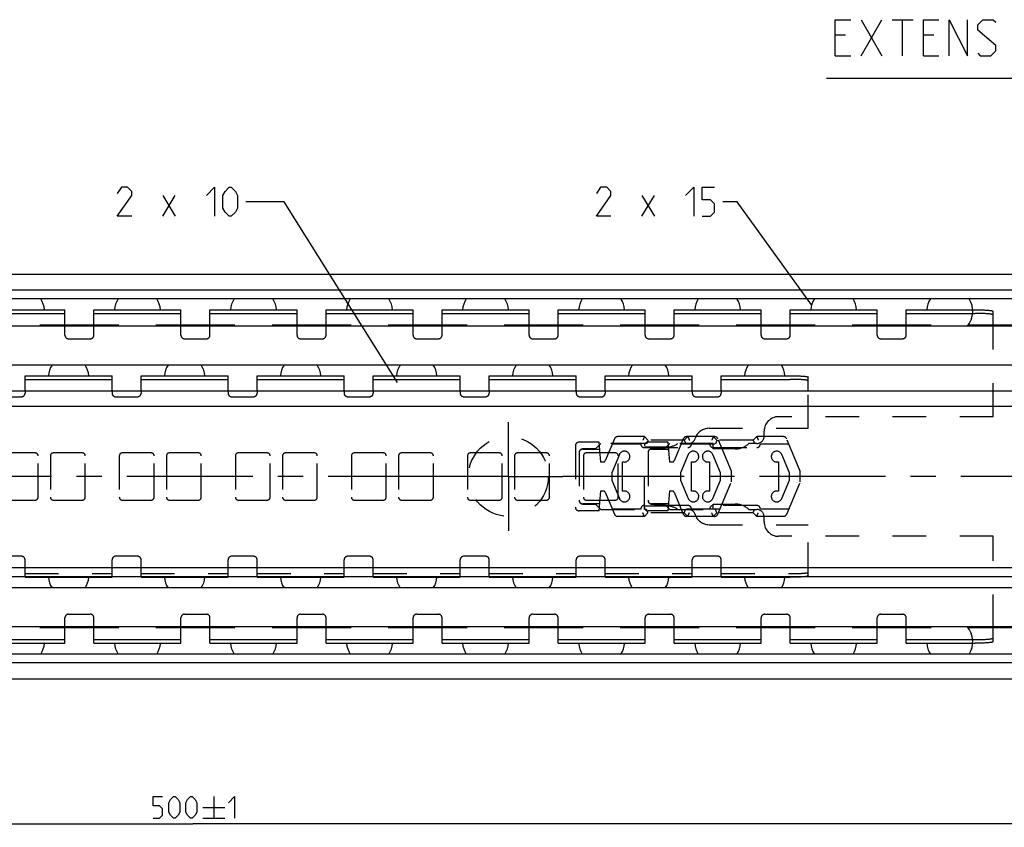
# Model space of a CAD drawing. Extents: x 0 to 969, y 0 to 594.
# Drawn here: x 326 to 462, y 347 to 458 of the extents above; entities that cross this region are included whole.
import ezdxf

# ---------------------------------------------------------------- set-up
doc = ezdxf.new("R2010")
doc.units = 0
doc.header["$LTSCALE"] = 46.255
doc.linetypes.add('CENTER', pattern=[0.6, 0.375, -0.075, 0.075, -0.075])
doc.linetypes.add('HIDDEN', pattern=[0.2, 0.1, -0.1])
doc.layers.get('0').update_dxf_attribs({"linetype": 'CONTINUOUS'})
doc.layers.add('DEFAULT_1', color=7, linetype='CENTER')
doc.layers.add('DEFAULT_2', color=8, linetype='HIDDEN')
doc.styles.get("Standard").update_dxf_attribs({"font": 'txt', "width": 0.8})
doc.dimstyles.new('DIMSTYLE_3', dxfattribs={"dimtxt": 3, "dimasz": 3.5, "dimexe": 0.18, "dimexo": 0.0625, "dimgap": 0.09, "dimtad": 1, "dimdec": 3, "dimtxsty": 'STANDARD', "dimcen": 0.09, "dimclrt": 5, "dimazin": 3, "dimtol": 1, "dimtp": 1, "dimtm": 1, "dimtfac": 1, "dimtdec": 3, "dimtofl": 0, "dimtmove": 0, "dimatfit": 3, "dimtolj": 1})

# ---------------------------------------------------------------- blocks, each defined once
blk = doc.blocks.new('*D3')
at = {"color": 2, "linetype": 'CONTINUOUS'}
for p, q in [((100, 357.1), (100, 346.6)), ((600, 357.1), (600, 346.6)), ((100, 347.1), (350, 347.1)), ((600, 347.1), (350, 347.1))]:
    blk.add_line(p, q, dxfattribs=at)
for points in [[(103.5, 347.6), (100, 347.1), (103.5, 346.6)], [(596.5, 346.6), (600, 347.1), (596.5, 347.6)]]:
    blk.add_solid(points, dxfattribs=at)
blk = doc.blocks.new('UITTREKLENGTE-LOOPWERK_BL2')
at = {"color": 5, "linetype": 'CONTINUOUS'}
for p, q in [((442.15, 453.02), (445, 458.02)), ((442.15, 458.02), (445, 453.02)), ((446.43, 458.02), (449.29, 458.02)), ((447.86, 453.02), (447.86, 458.02)), ((440, 455.88), (438.57, 455.88)), ((452.15, 455.88), (450.72, 455.88)), ((438.57, 453.02), (440.72, 453.02)), ((450.72, 453.02), (452.86, 453.02))]:
    blk.add_line(p, q, dxfattribs=at)
at = {"color": 7, "linetype": 'CONTINUOUS'}
blk.add_line((555.33, 449.9), (437.35, 449.9), dxfattribs=at)
at = {"color": 5, "linetype": 'CONTINUOUS'}
for points in [[(438.57, 453.02), (438.57, 458.02), (440.72, 458.02)], [(450.72, 453.02), (450.72, 458.02), (452.86, 458.02)], [(454.29, 453.02), (454.29, 458.02), (456.79, 453.02), (456.79, 458.02)], [(458.22, 453.38), (458.57, 453.02), (460, 453.02), (460.72, 453.74), (460.72, 454.45), (458.22, 456.59), (458.22, 457.31), (458.93, 458.02), (460.36, 458.02), (460.72, 457.66)]]:
    blk.add_lwpolyline(points, dxfattribs=at)

msp = doc.modelspace()

# ---------------------------------------------------------------- linework, layer by layer
at = {"color": 5, "linetype": 'CONTINUOUS'}
for p, q in [((345.851, 430.8977), (347.5653, 433.7548)), ((345.851, 433.7548), (347.5653, 430.8977)), ((411.9127, 430.8977), (413.627, 433.7548)), ((411.9127, 433.7548), (413.627, 430.8977)), ((352.8869, 350.8523), (352.8869, 347.8523)), ((351.3869, 349.3523), (354.3869, 349.3523)), ((351.3869, 347.8523), (354.3869, 347.8523))]:
    msp.add_line(p, q, dxfattribs=at)
at = {"color": 2, "linetype": 'CONTINUOUS'}
for p, q in [((362.593, 432.8977), (357.2795, 432.8977)), ((378.1845, 407.9873), (362.593, 432.8977)), ((425.0556, 432.8977), (423.0556, 432.8977)), ((435.3036, 418.6695), (425.0556, 432.8977))]:
    msp.add_line(p, q, dxfattribs=at)
at = {"color": 7, "linetype": 'CONTINUOUS'}
for p, q in [((100.0397, 422.9), (599.9603, 422.9)), ((595, 420.6933), (105, 420.6933)), ((598.6591, 419.5), (101.3409, 419.5)), ((320.35, 417.5018), (332.35, 417.5018)), ((332.35, 415.9), (332.35, 418)), ((336.35, 415.9), (336.35, 418)), ((336.35, 417.5018), (348.35, 417.5018)), ((348.35, 415.9), (348.35, 418)), ((352.35, 415.9), (352.35, 418)), ((352.35, 417.5018), (364.35, 417.5018)), ((364.35, 415.9), (364.35, 418)), ((368.35, 415.9), (368.35, 418)), ((368.35, 417.5018), (380.35, 417.5018)), ((380.35, 415.9), (380.35, 418)), ((384.35, 415.9), (384.35, 418)), ((384.35, 417.5018), (396.35, 417.5018)), ((396.35, 415.9), (396.35, 418)), ((400.35, 415.9), (400.35, 418)), ((400.35, 417.5018), (412.35, 417.5018)), ((412.35, 415.9), (412.35, 418)), ((416.35, 415.9), (416.35, 418)), ((416.35, 417.5018), (428.35, 417.5018)), ((428.35, 415.9), (428.35, 418)), ((432.35, 415.9), (432.35, 418)), ((432.35, 417.5018), (444.35, 417.5018)), ((444.35, 415.9), (444.35, 418)), ((448.35, 415.9), (448.35, 418)), ((448.35, 417.5018), (457.85, 417.5018)), ((460.35, 415.9), (460.35, 417.7874)), ((593.5, 415.75), (103.5, 415.75)), ((339.7976, 415.9), (328.9024, 415.9)), ((355.7976, 415.9), (344.9024, 415.9)), ((371.7976, 415.9), (360.9024, 415.9)), ((387.7976, 415.9), (376.9024, 415.9)), ((403.7976, 415.9), (392.9024, 415.9)), ((419.7976, 415.9), (408.9024, 415.9)), ((435.7976, 415.9), (424.9024, 415.9)), ((451.7976, 415.9), (440.9024, 415.9)), ((593.5, 415.9), (456.9024, 415.9)), ((593.5, 410.35), (103.5, 410.35)), ((326.85, 406.8163), (326.85, 408.9)), ((338.85, 406.8163), (338.85, 408.9)), ((342.85, 406.8163), (342.85, 408.9)), ((354.85, 406.8163), (354.85, 408.9)), ((358.85, 406.8163), (358.85, 408.9)), ((370.85, 406.8163), (370.85, 408.9)), ((374.85, 406.8163), (374.85, 408.9)), ((386.85, 406.8163), (386.85, 408.9)), ((390.85, 406.8163), (390.85, 408.9)), ((402.85, 406.8163), (402.85, 408.9)), ((406.85, 406.8163), (406.85, 408.9)), ((418.85, 406.8163), (418.85, 408.9)), ((422.85, 406.8163), (422.85, 408.9)), ((434.85, 406.8163), (434.85, 408.7094)), ((326.85, 408.4015), (338.85, 408.4015)), ((342.85, 408.4015), (354.85, 408.4015)), ((358.85, 408.4015), (370.85, 408.4015)), ((374.85, 408.4015), (386.85, 408.4015)), ((390.85, 408.4015), (402.85, 408.4015)), ((406.85, 408.4015), (418.85, 408.4015)), ((422.85, 408.4015), (432.35, 408.4015)), ((100, 406.8163), (600, 406.8163)), ((100, 404.71), (600, 404.71)), ((100, 382.46), (600, 382.46)), ((100, 381.21), (600, 381.21)), ((326.85, 381.21), (326.85, 381.1)), ((338.85, 381.21), (338.85, 381.1)), ((342.85, 381.21), (342.85, 381.1)), ((354.85, 381.21), (354.85, 381.1)), ((358.85, 381.21), (358.85, 381.1)), ((370.85, 381.21), (370.85, 381.1)), ((374.85, 381.21), (374.85, 381.1)), ((386.85, 381.21), (386.85, 381.1)), ((390.85, 381.21), (390.85, 381.1)), ((402.85, 381.21), (402.85, 381.1)), ((406.85, 381.21), (406.85, 381.1)), ((418.85, 381.21), (418.85, 381.1)), ((422.85, 381.21), (422.85, 381.1)), ((593.5, 379.65), (103.5, 379.65)), ((593.5, 374.25), (103.5, 374.25)), ((339.7976, 374.1), (328.9024, 374.1)), ((332.35, 372), (332.35, 374.1)), ((336.35, 372), (336.35, 374.1)), ((355.7976, 374.1), (344.9024, 374.1)), ((348.35, 372), (348.35, 374.1)), ((352.35, 372), (352.35, 374.1)), ((371.7976, 374.1), (360.9024, 374.1)), ((364.35, 372), (364.35, 374.1)), ((368.35, 372), (368.35, 374.1)), ((387.7976, 374.1), (376.9024, 374.1)), ((380.35, 372), (380.35, 374.1)), ((384.35, 372), (384.35, 374.1)), ((403.7976, 374.1), (392.9024, 374.1)), ((396.35, 372), (396.35, 374.1)), ((400.35, 372), (400.35, 374.1)), ((419.7976, 374.1), (408.9024, 374.1)), ((412.35, 372), (412.35, 374.1)), ((416.35, 372), (416.35, 374.1)), ((435.7976, 374.1), (424.9024, 374.1)), ((428.35, 372), (428.35, 374.1)), ((432.35, 372), (432.35, 374.1)), ((451.7976, 374.1), (440.9024, 374.1)), ((444.35, 372), (444.35, 374.1)), ((448.35, 372), (448.35, 374.1)), ((593.5, 374.1), (456.9024, 374.1)), ((460.35, 372.2126), (460.35, 374.1)), ((320.35, 372.4982), (332.35, 372.4982)), ((336.35, 372.4982), (348.35, 372.4982)), ((352.35, 372.4982), (364.35, 372.4982)), ((368.35, 372.4982), (380.35, 372.4982)), ((384.35, 372.4982), (396.35, 372.4982)), ((400.35, 372.4982), (412.35, 372.4982)), ((416.35, 372.4982), (428.35, 372.4982)), ((432.35, 372.4982), (444.35, 372.4982)), ((448.35, 372.4982), (457.85, 372.4982)), ((598.6591, 370.5), (101.3409, 370.5)), ((595, 369.3067), (105, 369.3067)), ((100.0397, 367.1), (599.9603, 367.1))]:
    msp.add_line(p, q, dxfattribs=at)
at = {"color": 3, "linetype": 'CONTINUOUS'}
for p, q in [((320.35, 418), (332.35, 418)), ((336.35, 418), (348.35, 418)), ((352.35, 418), (364.35, 418)), ((368.35, 418), (380.35, 418)), ((384.35, 418), (396.35, 418)), ((400.35, 418), (412.35, 418)), ((416.35, 418), (428.35, 418)), ((432.35, 418), (444.35, 418)), ((448.35, 418), (457.85, 418)), ((326.85, 408.9), (338.85, 408.9)), ((342.85, 408.9), (354.85, 408.9)), ((358.85, 408.9), (370.85, 408.9)), ((374.85, 408.9), (386.85, 408.9)), ((390.85, 408.9), (402.85, 408.9)), ((406.85, 408.9), (418.85, 408.9)), ((422.85, 408.9), (432.35, 408.9)), ((326.85, 381.1), (338.85, 381.1)), ((342.85, 381.1), (354.85, 381.1)), ((358.85, 381.1), (370.85, 381.1)), ((374.85, 381.1), (386.85, 381.1)), ((390.85, 381.1), (402.85, 381.1)), ((406.85, 381.1), (418.85, 381.1)), ((422.85, 381.1), (432.35, 381.1)), ((320.35, 372), (332.35, 372)), ((336.35, 372), (348.35, 372)), ((352.35, 372), (364.35, 372)), ((368.35, 372), (380.35, 372)), ((384.35, 372), (396.35, 372)), ((400.35, 372), (412.35, 372)), ((416.35, 372), (428.35, 372)), ((432.35, 372), (444.35, 372)), ((448.35, 372), (457.85, 372))]:
    msp.add_line(p, q, dxfattribs=at)
at = {"color": 5, "linetype": 'CONTINUOUS'}
for points in [[(341.5653, 430.8977), (339.5653, 430.8977), (341.5653, 433.7548), (341.5653, 434.3263), (340.9938, 434.8977), (340.1367, 434.8977), (339.5653, 434.0405)], [(351.851, 433.7548), (352.9938, 434.8977), (352.9938, 430.8977)], [(354.1367, 432.0406), (354.1367, 433.7548), (354.4224, 434.3263), (354.9938, 434.8977), (355.2795, 434.8977), (355.851, 434.3263), (356.1367, 433.7548), (356.1367, 432.0406), (355.851, 431.4691), (355.2795, 430.8977), (354.9938, 430.8977), (354.4224, 431.4691), (354.1367, 432.0406)], [(407.627, 430.8977), (405.627, 430.8977), (407.627, 433.7548), (407.627, 434.3263), (407.0556, 434.8977), (406.1985, 434.8977), (405.627, 434.0405)], [(417.9127, 433.7548), (419.0556, 434.8977), (419.0556, 430.8977)], [(420.1985, 430.8977), (421.3413, 430.8977), (421.9127, 431.4691), (421.9127, 432.612), (421.3413, 433.1834), (420.1985, 433.1834), (420.1985, 434.8977), (421.9127, 434.8977)], [(344.5298, 347.8523), (345.3869, 347.8523), (345.8155, 348.2809), (345.8155, 349.138), (345.3869, 349.5666), (344.5298, 349.5666), (344.5298, 350.8523), (345.8155, 350.8523)], [(346.6726, 348.7094), (346.6726, 349.9951), (346.8869, 350.4237), (347.3155, 350.8523), (347.5298, 350.8523), (347.9583, 350.4237), (348.1726, 349.9951), (348.1726, 348.7094), (347.9583, 348.2809), (347.5298, 347.8523), (347.3155, 347.8523), (346.8869, 348.2809), (346.6726, 348.7094)], [(349.0298, 348.7094), (349.0298, 349.9951), (349.2441, 350.4237), (349.6726, 350.8523), (349.8869, 350.8523), (350.3155, 350.4237), (350.5298, 349.9951), (350.5298, 348.7094), (350.3155, 348.2809), (349.8869, 347.8523), (349.6726, 347.8523), (349.2441, 348.2809), (349.0298, 348.7094)], [(354.8869, 349.9951), (355.7441, 350.8523), (355.7441, 347.8523)]]:
    msp.add_lwpolyline(points, dxfattribs=at)
at = {"color": 7, "linetype": 'CONTINUOUS'}
for centre, radius, start, end in [((326.35, 417.775), 3.175, 4.074163, 32.918263), ((342.35, 417.775), 3.175, 147.081737, 175.925837), ((342.35, 417.775), 3.175, 4.074163, 32.918263), ((358.35, 417.775), 3.175, 147.081737, 175.925837), ((358.35, 417.775), 3.175, 4.074163, 32.918263), ((374.35, 417.775), 3.175, 147.081737, 175.925837), ((374.35, 417.775), 3.175, 4.074163, 32.918263), ((390.35, 417.775), 3.175, 147.081737, 175.925837), ((390.35, 417.775), 3.175, 4.074163, 32.918263), ((406.35, 417.775), 3.175, 147.081737, 175.925837), ((406.35, 417.775), 3.175, 4.074163, 32.918263), ((422.35, 417.775), 3.175, 147.081737, 175.925837), ((422.35, 417.775), 3.175, 4.074163, 32.918263), ((438.35, 417.775), 3.175, 147.081737, 175.925837), ((438.35, 417.775), 3.175, 4.074163, 32.918263), ((454.35, 417.775), 3.175, 147.081737, 175.925837), ((454.35, 417.775), 3.175, 320.313345, 32.918263), ((332.85, 408.77), 2.778, 145.258884, 177.309638), ((332.85, 408.77), 2.778, 2.690362, 34.741116), ((348.85, 408.77), 2.778, 145.258884, 177.309638), ((348.85, 408.77), 2.778, 2.690362, 34.741116), ((364.85, 408.77), 2.778, 145.258884, 177.309638), ((364.85, 408.77), 2.778, 2.690362, 34.741116), ((380.85, 408.77), 2.778, 145.258884, 177.309638), ((380.85, 408.77), 2.778, 2.690362, 34.741116), ((396.85, 408.77), 2.778, 145.258884, 177.309638), ((396.85, 408.77), 2.778, 2.690362, 34.741116), ((412.85, 408.77), 2.778, 145.258884, 177.309638), ((412.85, 408.77), 2.778, 2.690362, 34.741116), ((428.85, 408.77), 2.778, 145.258884, 177.309638), ((428.85, 408.77), 2.778, 2.690362, 34.741116), ((332.85, 381.23), 2.778, 182.690362, 214.741116), ((332.85, 381.23), 2.778, 325.258884, 357.309638), ((348.85, 381.23), 2.778, 182.690362, 214.741116), ((348.85, 381.23), 2.778, 325.258884, 357.309638), ((364.85, 381.23), 2.778, 182.690362, 214.741116), ((364.85, 381.23), 2.778, 325.258884, 357.309638), ((380.85, 381.23), 2.778, 182.690362, 214.741116), ((380.85, 381.23), 2.778, 325.258884, 357.309638), ((396.85, 381.23), 2.778, 182.690362, 214.741116), ((396.85, 381.23), 2.778, 325.258884, 357.309638), ((412.85, 381.23), 2.778, 182.690362, 214.741116), ((412.85, 381.23), 2.778, 325.258884, 357.309638), ((428.85, 381.23), 2.778, 182.690362, 214.741116), ((428.85, 381.23), 2.778, 325.258884, 357.309638), ((454.35, 372.225), 3.175, 327.081737, 39.686655), ((326.35, 372.225), 3.175, 327.081737, 355.925837), ((342.35, 372.225), 3.175, 184.074163, 212.918263), ((342.35, 372.225), 3.175, 327.081737, 355.925837), ((358.35, 372.225), 3.175, 184.074163, 212.918263), ((358.35, 372.225), 3.175, 327.081737, 355.925837), ((374.35, 372.225), 3.175, 184.074163, 212.918263), ((374.35, 372.225), 3.175, 327.081737, 355.925837), ((390.35, 372.225), 3.175, 184.074163, 212.918263), ((390.35, 372.225), 3.175, 327.081737, 355.925837), ((406.35, 372.225), 3.175, 184.074163, 212.918263), ((406.35, 372.225), 3.175, 327.081737, 355.925837), ((422.35, 372.225), 3.175, 184.074163, 212.918263), ((422.35, 372.225), 3.175, 327.081737, 355.925837), ((438.35, 372.225), 3.175, 184.074163, 212.918263), ((438.35, 372.225), 3.175, 327.081737, 355.925837), ((454.35, 372.225), 3.175, 184.074163, 212.918263)]:
    msp.add_arc(centre, radius, start, end, dxfattribs=at)
at = {"color": 3, "linetype": 'CONTINUOUS'}
for points, start_tangent, end_tangent in [([(457.85, 418), (458.1763, 417.9982), (458.497, 417.9928), (458.8067, 417.9838), (459.1, 417.9715), (459.3719, 417.9561), (459.6178, 417.9377), (459.8334, 417.9168), (460.0151, 417.8937), (460.1597, 417.8687), (460.2648, 417.8424), (460.3286, 417.8151), (460.35, 417.7874)], (2.52866271, 0), (0, -2.52866271)), ([(432.35, 408.9), (432.5564, 408.8993), (432.7615, 408.8974), (432.9637, 408.8942), (433.1618, 408.8897), (433.3542, 408.8839), (433.5399, 408.877), (433.7173, 408.869), (433.8856, 408.8598), (434.0432, 408.8496), (434.1893, 408.8385), (434.3228, 408.8265), (434.4429, 408.8136), (434.5487, 408.8001), (434.6394, 408.7859), (434.7145, 408.7713), (434.7735, 408.7562), (434.8159, 408.7408), (434.8415, 408.7251), (434.85, 408.7094)], (2.52447991, 0), (0, -2.52447991)), ([(434.6135, 381.2097), (434.5487, 381.1999), (434.4429, 381.1864), (434.3228, 381.1735), (434.1893, 381.1615), (434.0432, 381.1504), (433.8856, 381.1402), (433.7173, 381.131), (433.5399, 381.123), (433.3542, 381.1161), (433.1618, 381.1103), (432.9637, 381.1058), (432.7615, 381.1026), (432.5564, 381.1007), (432.35, 381.1)], (-2.2384679, -0.36443931), (-2.26782912, 0)), ([(460.35, 372.2126), (460.3286, 372.1849), (460.2648, 372.1576), (460.1597, 372.1313), (460.0151, 372.1063), (459.8334, 372.0832), (459.6178, 372.0623), (459.3719, 372.0439), (459.1, 372.0285), (458.8067, 372.0162), (458.497, 372.0072), (458.1763, 372.0018), (457.85, 372)], (0, -2.52866271), (-2.52866271, 0))]:
    msp.add_spline(points, degree=3, dxfattribs=dict(at, start_tangent=start_tangent, end_tangent=end_tangent))
at = {"color": 7, "linetype": 'CONTINUOUS'}
for points, start_tangent, end_tangent in [([(460.35, 417.2892), (460.3286, 417.3169), (460.2648, 417.3442), (460.1597, 417.3705), (460.0151, 417.3955), (459.8334, 417.4186), (459.6178, 417.4395), (459.3719, 417.4579), (459.1, 417.4733), (458.8067, 417.4856), (458.497, 417.4946), (458.1763, 417.5), (457.85, 417.5018)], (0, 2.52866271), (-2.52866271, 0)), ([(434.85, 408.2108), (434.8415, 408.2266), (434.8159, 408.2422), (434.7735, 408.2576), (434.7145, 408.2727), (434.6394, 408.2874), (434.5487, 408.3016), (434.4429, 408.3151), (434.3228, 408.3279), (434.1893, 408.3399), (434.0432, 408.3511), (433.8856, 408.3613), (433.7173, 408.3704), (433.5399, 408.3785), (433.3542, 408.3854), (433.1618, 408.3911), (432.9637, 408.3956), (432.7615, 408.3989), (432.5564, 408.4008), (432.35, 408.4015)], (0, 2.52447991), (-2.52447991, 0)), ([(457.85, 372.4982), (458.1763, 372.5), (458.497, 372.5054), (458.8067, 372.5144), (459.1, 372.5267), (459.3719, 372.5421), (459.6178, 372.5605), (459.8334, 372.5814), (460.0151, 372.6045), (460.1597, 372.6295), (460.2648, 372.6558), (460.3286, 372.6831), (460.35, 372.7108)], (2.52866271, 0), (0, 2.52866271))]:
    msp.add_spline(points, degree=3, dxfattribs=dict(at, start_tangent=start_tangent, end_tangent=end_tangent))
at = {"layer": 'DEFAULT_1', "color": 2, "linetype": 'CENTER'}
for p, q in [((393.5, 395), (393.5, 402.5)), ((386, 395), (97.79, 395)), ((393.5, 395), (386, 395)), ((393.5, 395), (401, 395)), ((393.5, 395), (393.5, 387.5)), ((612, 395), (401, 395))]:
    msp.add_line(p, q, dxfattribs=at)
at = {"layer": 'DEFAULT_2', "color": 8, "linetype": 'HIDDEN'}
for p, q in [((332.35, 414.5), (332.35, 415.9)), ((336.35, 414.5), (336.35, 415.9)), ((348.35, 414.5), (348.35, 415.9)), ((352.35, 414.5), (352.35, 415.9)), ((364.35, 414.5), (364.35, 415.9)), ((368.35, 414.5), (368.35, 415.9)), ((380.35, 414.5), (380.35, 415.9)), ((384.35, 414.5), (384.35, 415.9)), ((396.35, 414.5), (396.35, 415.9)), ((400.35, 414.5), (400.35, 415.9)), ((412.35, 414.5), (412.35, 415.9)), ((416.35, 414.5), (416.35, 415.9)), ((428.35, 414.5), (428.35, 415.9)), ((432.35, 414.5), (432.35, 415.9)), ((444.35, 414.5), (444.35, 415.9)), ((448.35, 414.5), (448.35, 415.9)), ((460.35, 403.25), (460.35, 415.9)), ((332.85, 414), (335.85, 414)), ((348.85, 414), (351.85, 414)), ((364.85, 414), (367.85, 414)), ((380.85, 414), (383.85, 414)), ((396.85, 414), (399.85, 414)), ((412.85, 414), (415.85, 414)), ((428.85, 414), (431.85, 414)), ((444.85, 414), (447.85, 414)), ((323.35, 406), (326.35, 406)), ((326.85, 406.8163), (326.85, 406.5)), ((338.85, 406.8163), (338.85, 406.5)), ((339.35, 406), (342.35, 406)), ((342.85, 406.8163), (342.85, 406.5)), ((354.85, 406.8163), (354.85, 406.5)), ((355.35, 406), (358.35, 406)), ((358.85, 406.8163), (358.85, 406.5)), ((370.85, 406.8163), (370.85, 406.5)), ((371.35, 406), (374.35, 406)), ((374.85, 406.8163), (374.85, 406.5)), ((386.85, 406.8163), (386.85, 406.5)), ((387.35, 406), (390.35, 406)), ((390.85, 406.8163), (390.85, 406.5)), ((402.85, 406.8163), (402.85, 406.5)), ((403.35, 406), (406.35, 406)), ((406.85, 406.8163), (406.85, 406.5)), ((418.85, 406.8163), (418.85, 406.5)), ((419.35, 406), (422.35, 406)), ((422.85, 406.8163), (422.85, 406.5)), ((434.85, 401.65), (434.85, 406.8163)), ((460.35, 403.25), (430.75, 403.25)), ((421.1579, 401.65), (434.85, 401.65)), ((428.75, 400.55), (428.75, 401.25)), ((402.75, 399.25), (402.75, 390.75)), ((406.0094, 399.75), (403.25, 399.75)), ((406.25, 399.55), (405.5, 398.8)), ((406.25, 397), (406.0094, 399.75)), ((412.25, 399.55), (406.25, 399.55)), ((408.1159, 400.194), (406.8483, 397.1836)), ((407.8236, 399.5), (411.7447, 399.5)), ((412.2447, 400.5), (408.5767, 400.5)), ((412.2447, 400.5), (412.7447, 400)), ((412.25, 390.45), (412.25, 399.55)), ((417.7447, 400), (412.7447, 400)), ((415.5094, 399.75), (412.75, 399.75)), ((415.75, 399.55), (415, 398.8)), ((415.75, 397), (415.5094, 399.75)), ((421.75, 399.55), (415.75, 399.55)), ((417.6159, 400.194), (416.3483, 397.1836)), ((417.3236, 399.5), (422.6657, 399.5)), ((418.2447, 400.5), (417.7447, 400)), ((421.9127, 400.5), (418.0767, 400.5)), ((421.7447, 400.5), (422.2447, 400)), ((421.75, 398.8), (421.75, 399.55)), ((427.2447, 400), (422.2447, 400)), ((424.2447, 395.75), (422.3735, 400.194)), ((427.75, 399.55), (426.6572, 399.55)), ((427.7447, 400.5), (427.2447, 400)), ((431.4127, 400.5), (427.7447, 400.5)), ((428.2447, 399.5), (432.1657, 399.5)), ((433.7447, 395.75), (431.8735, 400.194)), ((328.25, 398.25), (324.25, 398.25)), ((328.65, 392.15), (328.65, 397.85)), ((330.35, 397.85), (330.35, 392.15)), ((334.75, 398.25), (330.75, 398.25)), ((335.15, 392.15), (335.15, 397.85)), ((339.85, 397.85), (339.85, 392.15)), ((344.25, 398.25), (340.25, 398.25)), ((344.65, 392.15), (344.65, 397.85)), ((346.35, 397.85), (346.35, 392.15)), ((350.75, 398.25), (346.75, 398.25)), ((351.15, 392.15), (351.15, 397.85)), ((355.85, 397.85), (355.85, 392.15)), ((360.25, 398.25), (356.25, 398.25)), ((360.65, 392.15), (360.65, 397.85)), ((362.35, 397.85), (362.35, 392.15)), ((366.75, 398.25), (362.75, 398.25)), ((367.15, 392.15), (367.15, 397.85)), ((371.85, 397.85), (371.85, 392.15)), ((376.25, 398.25), (372.25, 398.25)), ((376.65, 392.15), (376.65, 397.85)), ((378.35, 397.85), (378.35, 392.15)), ((382.75, 398.25), (378.75, 398.25)), ((383.15, 392.15), (383.15, 397.85)), ((387.85, 397.85), (387.85, 392.15)), ((392.25, 398.25), (388.25, 398.25)), ((392.65, 392.15), (392.65, 397.85)), ((394.35, 397.85), (394.35, 392.15)), ((398.75, 398.25), (394.75, 398.25)), ((399.15, 392.15), (399.15, 397.85)), ((403.25, 398.3), (403.25, 391.7)), ((405.5, 398.8), (403.75, 398.8)), ((403.75, 398.775), (406.0947, 398.775)), ((403.85, 397.85), (403.85, 392.15)), ((408.25, 398.25), (404.25, 398.25)), ((408.8024, 398.0385), (407.7444, 395.5)), ((408.65, 392.15), (408.65, 397.85)), ((412.2447, 399), (418.2447, 399)), ((415.25, 399.05), (412.25, 399.05)), ((412.75, 398.3), (412.75, 391.7)), ((415, 398.8), (413.25, 398.8)), ((413.25, 398.775), (415.5947, 398.775)), ((418.3024, 398.0385), (417.2444, 395.5)), ((422.7447, 395.5), (421.687, 398.0385)), ((421.7447, 399), (427.7447, 399)), ((424.75, 398.8), (421.75, 398.8)), ((432.2447, 395.5), (431.187, 398.0385)), ((406.5718, 397), (406.25, 397)), ((409.2444, 392.957), (409.2444, 397.043)), ((416.0718, 397), (415.75, 397)), ((418.7444, 392.957), (418.7444, 397.043)), ((421.2447, 397.0429), (421.2447, 392.9571)), ((430.7447, 397.0429), (430.7447, 392.9571)), ((407.7444, 395.5), (407.7444, 394.5)), ((417.2444, 395.5), (417.2444, 394.5)), ((422.7447, 394.5), (422.7447, 395.5)), ((424.2447, 394.25), (424.2447, 395.75)), ((432.2447, 394.5), (432.2447, 395.5)), ((433.7447, 394.25), (433.7447, 395.75)), ((407.7444, 394.5), (408.8024, 391.9615)), ((417.2444, 394.5), (418.3024, 391.9615)), ((421.687, 391.9615), (422.7447, 394.5)), ((422.3735, 389.806), (424.2447, 394.25)), ((431.187, 391.9615), (432.2447, 394.5)), ((431.8735, 389.806), (433.7447, 394.25)), ((406.0094, 390.25), (406.25, 393)), ((406.25, 393), (406.5718, 393)), ((406.8483, 392.8164), (408.1159, 389.806)), ((415.5094, 390.25), (415.75, 393)), ((415.75, 393), (416.0718, 393)), ((416.3483, 392.8164), (417.6159, 389.806)), ((324.25, 391.75), (328.25, 391.75)), ((330.75, 391.75), (334.75, 391.75)), ((340.25, 391.75), (344.25, 391.75)), ((346.75, 391.75), (350.75, 391.75)), ((356.25, 391.75), (360.25, 391.75)), ((362.75, 391.75), (366.75, 391.75)), ((372.25, 391.75), (376.25, 391.75)), ((378.75, 391.75), (382.75, 391.75)), ((388.25, 391.75), (392.25, 391.75)), ((394.75, 391.75), (398.75, 391.75)), ((406.0947, 391.225), (403.75, 391.225)), ((403.75, 391.2), (405.5, 391.2)), ((404.25, 391.75), (408.25, 391.75)), ((405.5, 391.2), (406.25, 390.45)), ((415.5947, 391.225), (413.25, 391.225)), ((413.25, 391.2), (415, 391.2)), ((415, 391.2), (415.75, 390.45)), ((421.75, 391.2), (424.75, 391.2)), ((421.75, 390.45), (421.75, 391.2)), ((406.0094, 390.25), (403.25, 390.25)), ((406.25, 390.45), (412.25, 390.45)), ((411.7447, 390.5), (407.8236, 390.5)), ((418.2447, 391), (412.2447, 391)), ((412.7447, 390), (412.2447, 389.5)), ((412.25, 390.95), (415.25, 390.95)), ((417.7447, 390), (412.7447, 390)), ((415.5094, 390.25), (412.75, 390.25)), ((415.75, 390.45), (421.75, 390.45)), ((422.6657, 390.5), (417.3236, 390.5)), ((417.7447, 390), (418.2447, 389.5)), ((427.7447, 391), (421.7447, 391)), ((422.2447, 390), (421.7447, 389.5)), ((427.2447, 390), (422.2447, 390)), ((426.6572, 390.45), (427.75, 390.45)), ((427.2447, 390), (427.7447, 389.5)), ((432.1657, 390.5), (428.2447, 390.5)), ((412.2447, 389.5), (408.5767, 389.5)), ((421.9127, 389.5), (418.0767, 389.5)), ((421.1579, 388.35), (434.85, 388.35)), ((431.4127, 389.5), (427.7447, 389.5)), ((428.75, 388.75), (428.75, 389.45)), ((434.85, 381.2906), (434.85, 388.35)), ((460.35, 386.75), (430.75, 386.75)), ((460.35, 374.1), (460.35, 386.75)), ((326.35, 384), (323.35, 384)), ((326.85, 381.21), (326.85, 383.5)), ((338.85, 381.21), (338.85, 383.5)), ((342.35, 384), (339.35, 384)), ((342.85, 381.21), (342.85, 383.5)), ((354.85, 381.21), (354.85, 383.5)), ((358.35, 384), (355.35, 384)), ((358.85, 381.21), (358.85, 383.5)), ((370.85, 381.21), (370.85, 383.5)), ((374.35, 384), (371.35, 384)), ((374.85, 381.21), (374.85, 383.5)), ((386.85, 381.21), (386.85, 383.5)), ((390.35, 384), (387.35, 384)), ((390.85, 381.21), (390.85, 383.5)), ((402.85, 381.21), (402.85, 383.5)), ((406.35, 384), (403.35, 384)), ((406.85, 381.21), (406.85, 383.5)), ((418.85, 381.21), (418.85, 383.5)), ((422.35, 384), (419.35, 384)), ((422.85, 381.21), (422.85, 383.5)), ((326.85, 381.5985), (338.85, 381.5985)), ((342.85, 381.5985), (354.85, 381.5985)), ((358.85, 381.5985), (370.85, 381.5985)), ((374.85, 381.5985), (386.85, 381.5985)), ((390.85, 381.5985), (402.85, 381.5985)), ((406.85, 381.5985), (418.85, 381.5985)), ((422.85, 381.5985), (432.35, 381.5985)), ((332.35, 374.1), (332.35, 375.5)), ((332.85, 376), (335.85, 376)), ((336.35, 374.1), (336.35, 375.5)), ((348.35, 374.1), (348.35, 375.5)), ((348.85, 376), (351.85, 376)), ((352.35, 374.1), (352.35, 375.5)), ((364.35, 374.1), (364.35, 375.5)), ((364.85, 376), (367.85, 376)), ((368.35, 374.1), (368.35, 375.5)), ((380.35, 374.1), (380.35, 375.5)), ((380.85, 376), (383.85, 376)), ((384.35, 374.1), (384.35, 375.5)), ((396.35, 374.1), (396.35, 375.5)), ((396.85, 376), (399.85, 376)), ((400.35, 374.1), (400.35, 375.5)), ((412.35, 374.1), (412.35, 375.5)), ((412.85, 376), (415.85, 376)), ((416.35, 374.1), (416.35, 375.5)), ((428.35, 374.1), (428.35, 375.5)), ((428.85, 376), (431.85, 376)), ((432.35, 374.1), (432.35, 375.5)), ((444.35, 374.1), (444.35, 375.5)), ((444.85, 376), (447.85, 376)), ((448.35, 374.1), (448.35, 375.5))]:
    msp.add_line(p, q, dxfattribs=at)
msp.add_circle((393.5, 395), 5.5, dxfattribs=at)
for centre, radius, start, end in [((332.85, 414.5), 0.5, 180, 270), ((335.85, 414.5), 0.5, 270, 360), ((348.85, 414.5), 0.5, 180, 270), ((351.85, 414.5), 0.5, 270, 360), ((364.85, 414.5), 0.5, 180, 270), ((367.85, 414.5), 0.5, 270, 360), ((380.85, 414.5), 0.5, 180, 270), ((383.85, 414.5), 0.5, 270, 360), ((396.85, 414.5), 0.5, 180, 270), ((399.85, 414.5), 0.5, 270, 0.000019), ((412.85, 414.5), 0.5, 180, 270), ((415.85, 414.5), 0.5, 270, 360), ((428.85, 414.5), 0.5, 180, 270), ((431.85, 414.5), 0.5, 270, 360), ((444.85, 414.5), 0.5, 180, 270), ((447.85, 414.5), 0.5, 270, 360), ((326.35, 406.5), 0.5, 270, 360), ((339.35, 406.5), 0.5, 180, 270), ((342.35, 406.5), 0.5, 270, 360), ((355.35, 406.5), 0.5, 180, 270), ((358.35, 406.5), 0.5, 270, 360), ((371.35, 406.5), 0.5, 180, 270), ((374.35, 406.5), 0.5, 270, 360), ((387.35, 406.5), 0.5, 180, 270), ((390.35, 406.5), 0.5, 270, 360), ((403.35, 406.5), 0.5, 180, 270), ((406.35, 406.5), 0.5, 270, 360), ((419.35, 406.5), 0.5, 180, 270), ((422.35, 406.5), 0.5, 270, 360), ((430.75, 401.25), 2, 90, 180), ((421.1579, 399.65), 2, 90, 162.542397), ((427.75, 400.55), 1, 270, 360), ((403.25, 399.25), 0.5, 90, 180), ((408.5767, 400), 0.5, 90, 157.166346), ((412.2447, 399.5), 0.5, 180, 270), ((412.75, 399.25), 0.5, 90, 180), ((415.25, 401.85), 2.8, 270, 304.771944), ((418.0767, 400), 0.5, 90, 157.166346), ((418.2447, 399.5), 0.5, 270, 360), ((418.2961, 400.55), 1, 270, 342.542397), ((421.7447, 399.5), 0.5, 180, 270), ((421.9127, 400), 0.5, 22.833654, 90), ((424.75, 401.6), 2.8, 270, 312.933661), ((427.7447, 399.5), 0.5, 270, 360), ((431.4127, 400), 0.5, 22.833654, 90), ((328.25, 397.85), 0.4, 0, 90), ((330.75, 397.85), 0.4, 90, 180), ((334.75, 397.85), 0.4, 0, 90), ((340.25, 397.85), 0.4, 90, 180), ((344.25, 397.85), 0.4, 0, 90), ((346.75, 397.85), 0.4, 90, 180), ((350.75, 397.85), 0.4, 0, 90), ((356.25, 397.85), 0.4, 90, 180), ((360.25, 397.85), 0.4, 0, 90), ((362.75, 397.85), 0.4, 90, 180), ((366.75, 397.85), 0.4, 0, 90), ((372.25, 397.85), 0.4, 90, 180), ((376.25, 397.85), 0.4, 0, 90), ((378.75, 397.85), 0.4, 90, 180), ((382.75, 397.85), 0.4, 0, 90), ((388.25, 397.85), 0.4, 90, 180), ((392.25, 397.85), 0.4, 0, 90), ((394.75, 397.85), 0.4, 90, 180), ((398.75, 397.85), 0.4, 0, 90), ((403.75, 398.3), 0.5, 90, 180), ((403.75, 398.275), 0.5, 90, 180), ((404.25, 397.85), 0.4, 90, 180), ((408.25, 397.85), 0.4, 0, 90), ((409.4947, 397.75), 0.75, 250.504322, 157.374331), ((413.25, 398.3), 0.5, 90, 180), ((413.25, 398.275), 0.5, 90, 180), ((418.9947, 397.75), 0.75, 250.504322, 157.374331), ((420.9947, 397.75), 0.75, 22.619865, 289.471221), ((430.4947, 397.75), 0.75, 22.619865, 289.471221), ((406.5718, 397.3), 0.3, 270, 337.166346), ((416.0718, 397.3), 0.3, 270, 337.166346), ((406.5718, 392.7), 0.3, 22.833654, 90), ((409.4947, 392.25), 0.75, 202.625669, 109.495678), ((416.0718, 392.7), 0.3, 22.833654, 90), ((418.9947, 392.25), 0.75, 202.625669, 109.495678), ((420.9947, 392.25), 0.75, 70.528779, 337.380135), ((430.4947, 392.25), 0.75, 70.528779, 337.380135), ((328.25, 392.15), 0.4, 270, 360), ((330.75, 392.15), 0.4, 180, 270), ((334.75, 392.15), 0.4, 270, 360), ((340.25, 392.15), 0.4, 180, 270), ((344.25, 392.15), 0.4, 270, 360), ((346.75, 392.15), 0.4, 180, 270), ((350.75, 392.15), 0.4, 270, 360), ((356.25, 392.15), 0.4, 180, 270), ((360.25, 392.15), 0.4, 270, 360), ((362.75, 392.15), 0.4, 180, 270), ((366.75, 392.15), 0.4, 270, 360), ((372.25, 392.15), 0.4, 180, 270), ((376.25, 392.15), 0.4, 270, 360), ((378.75, 392.15), 0.4, 180, 270), ((382.75, 392.15), 0.4, 270, 360), ((388.25, 392.15), 0.4, 180, 270), ((392.25, 392.15), 0.4, 270, 360), ((394.75, 392.15), 0.4, 180, 270), ((398.75, 392.15), 0.4, 270, 360), ((403.75, 391.725), 0.5, 180, 270), ((403.75, 391.7), 0.5, 180, 270), ((404.25, 392.15), 0.4, 180, 270), ((408.25, 392.15), 0.4, 270, 360), ((413.25, 391.725), 0.5, 180, 270), ((413.25, 391.7), 0.5, 180, 270), ((424.75, 388.4), 2.8, 47.066339, 90), ((403.25, 390.75), 0.5, 180, 270), ((408.5767, 390), 0.5, 202.833654, 270), ((412.2447, 390.5), 0.5, 90, 180), ((412.75, 390.75), 0.5, 180, 270), ((415.25, 388.15), 2.8, 55.228056, 90), ((418.0767, 390), 0.5, 202.833654, 270), ((418.2447, 390.5), 0.5, 0, 90), ((418.2961, 389.45), 1, 17.457603, 90), ((421.1579, 390.35), 2, 197.457603, 270), ((421.7447, 390.5), 0.5, 90, 180), ((421.9127, 390), 0.5, 270, 337.166346), ((427.7447, 390.5), 0.5, 0, 90), ((427.75, 389.45), 1, 0, 90), ((431.4127, 390), 0.5, 270, 337.166346), ((430.75, 388.75), 2, 180, 270), ((326.35, 383.5), 0.5, 0, 90), ((339.35, 383.5), 0.5, 90, 180), ((342.35, 383.5), 0.5, 0, 90), ((355.35, 383.5), 0.5, 90, 180), ((358.35, 383.5), 0.5, 0, 90), ((371.35, 383.5), 0.5, 90, 180), ((374.35, 383.5), 0.5, 0, 90), ((387.35, 383.5), 0.5, 90, 180), ((390.35, 383.5), 0.5, 0, 90), ((403.35, 383.5), 0.5, 90, 180), ((406.35, 383.5), 0.5, 0, 90), ((419.35, 383.5), 0.5, 90, 180), ((422.35, 383.5), 0.5, 0, 90), ((332.85, 375.5), 0.5, 90, 180), ((335.85, 375.5), 0.5, 0, 90), ((348.85, 375.5), 0.5, 90, 180), ((351.85, 375.5), 0.5, 0, 90), ((364.85, 375.5), 0.5, 90, 180), ((367.85, 375.5), 0.5, 0, 90), ((380.85, 375.5), 0.5, 90, 180), ((383.85, 375.5), 0.5, 0, 90), ((396.85, 375.5), 0.5, 90, 180), ((399.85, 375.5), 0.5, 0.000026, 90), ((412.85, 375.5), 0.5, 90, 180), ((415.85, 375.5), 0.5, 0, 90), ((428.85, 375.5), 0.5, 90, 180), ((431.85, 375.5), 0.5, 0, 90), ((444.85, 375.5), 0.5, 90, 180), ((447.85, 375.5), 0.5, 0, 90)]:
    msp.add_arc(centre, radius, start, end, dxfattribs=at)
for points, start_tangent, end_tangent in [([(412.2447, 400.5), (412.2369, 400.4813), (412.2148, 400.428), (412.1808, 400.3457), (412.1377, 400.2418), (412.0889, 400.1239), (412.0376, 400)], (-0.20710678, -0.5), (-0.20710678, -0.5)), ([(412.7447, 400), (412.7369, 399.9813), (412.7148, 399.928), (412.6808, 399.8457), (412.6377, 399.7418), (412.5889, 399.6239), (412.5376, 399.5)], (-0.20710678, -0.5), (-0.20710678, -0.5)), ([(417.7447, 400), (417.7524, 399.9813), (417.7745, 399.928), (417.8086, 399.8457), (417.8516, 399.7418), (417.9005, 399.6239), (417.9518, 399.5)], (0.20710678, -0.5), (0.20710678, -0.5)), ([(418.2447, 400.5), (418.2524, 400.4813), (418.2745, 400.428), (418.3086, 400.3457), (418.3516, 400.2418), (418.4005, 400.1239), (418.4518, 400)], (0.20710678, -0.5), (0.20710678, -0.5)), ([(421.7447, 400.5), (421.7369, 400.4813), (421.7148, 400.428), (421.6808, 400.3457), (421.6377, 400.2418), (421.5889, 400.1239), (421.5376, 400)], (-0.20710678, -0.5), (-0.20710678, -0.5)), ([(422.2447, 400), (422.2369, 399.9813), (422.2148, 399.928), (422.1808, 399.8457), (422.1377, 399.7418), (422.0889, 399.6239), (422.0376, 399.5)], (-0.20710678, -0.5), (-0.20710678, -0.5)), ([(427.2447, 400), (427.2524, 399.9813), (427.2745, 399.928), (427.3086, 399.8457), (427.3516, 399.7418), (427.4005, 399.6239), (427.4518, 399.5)], (0.20710678, -0.5), (0.20710678, -0.5)), ([(427.7447, 400.5), (427.7524, 400.4813), (427.7745, 400.428), (427.8086, 400.3457), (427.8516, 400.2418), (427.9005, 400.1239), (427.9518, 400)], (0.20710678, -0.5), (0.20710678, -0.5)), ([(412.2447, 389.5), (412.2369, 389.5187), (412.2148, 389.572), (412.1808, 389.6543), (412.1377, 389.7582), (412.0889, 389.8761), (412.0376, 390)], (-0.20710678, 0.5), (-0.20710678, 0.5)), ([(412.7447, 390), (412.7369, 390.0187), (412.7148, 390.072), (412.6808, 390.1543), (412.6377, 390.2582), (412.5889, 390.3761), (412.5376, 390.5)], (-0.20710678, 0.5), (-0.20710678, 0.5)), ([(417.7447, 390), (417.7524, 390.0187), (417.7745, 390.072), (417.8086, 390.1543), (417.8516, 390.2582), (417.9005, 390.3761), (417.9518, 390.5)], (0.20710678, 0.5), (0.20710678, 0.5)), ([(418.2447, 389.5), (418.2524, 389.5187), (418.2745, 389.572), (418.3086, 389.6543), (418.3516, 389.7582), (418.4005, 389.8761), (418.4518, 390)], (0.20710678, 0.5), (0.20710678, 0.5)), ([(421.7447, 389.5), (421.7369, 389.5187), (421.7148, 389.572), (421.6808, 389.6543), (421.6377, 389.7582), (421.5889, 389.8761), (421.5376, 390)], (-0.20710678, 0.5), (-0.20710678, 0.5)), ([(422.2447, 390), (422.2369, 390.0187), (422.2148, 390.072), (422.1808, 390.1543), (422.1377, 390.2582), (422.0889, 390.3761), (422.0376, 390.5)], (-0.20710678, 0.5), (-0.20710678, 0.5)), ([(427.2447, 390), (427.2524, 390.0187), (427.2745, 390.072), (427.3086, 390.1543), (427.3516, 390.2582), (427.4005, 390.3761), (427.4518, 390.5)], (0.20710678, 0.5), (0.20710678, 0.5)), ([(427.7447, 389.5), (427.7524, 389.5187), (427.7745, 389.572), (427.8086, 389.6543), (427.8516, 389.7582), (427.9005, 389.8761), (427.9518, 390)], (0.20710678, 0.5), (0.20710678, 0.5)), ([(432.35, 381.5985), (432.5564, 381.5992), (432.7615, 381.6011), (432.9637, 381.6044), (433.1618, 381.6089), (433.3542, 381.6146), (433.5399, 381.6215), (433.7173, 381.6296), (433.8856, 381.6387), (434.0432, 381.6489), (434.1893, 381.6601), (434.3228, 381.6721), (434.4429, 381.6849), (434.5487, 381.6984), (434.6394, 381.7126), (434.7145, 381.7273), (434.7735, 381.7424), (434.8159, 381.7578), (434.8415, 381.7734), (434.85, 381.7892)], (2.52447991, 0), (0, 2.52447991))]:
    msp.add_spline(points, degree=3, dxfattribs=dict(at, start_tangent=start_tangent, end_tangent=end_tangent))
at = {"layer": 'DEFAULT_2', "linetype": 'HIDDEN', "start_tangent": (0, -0.25665079), "end_tangent": (-0.25332798, -0.04124369)}
msp.add_spline([(434.85, 381.2906), (434.8415, 381.2749), (434.8159, 381.2592), (434.7735, 381.2438), (434.7145, 381.2287), (434.6394, 381.2141), (434.6135, 381.2097)], degree=3, dxfattribs=at)

# ---------------------------------------------------------------- block references
at = {"color": 2, "linetype": 'CONTINUOUS'}
msp.add_blockref('UITTREKLENGTE-LOOPWERK_BL2', (0, 0), dxfattribs=at)

# ---------------------------------------------------------------- dimensions: what is measured, and where the dimension line sits
dim = msp.add_linear_dim(base=(100, 347.1023), p1=(600, 357.1023), p2=(100, 357.1023), angle=180, dimstyle='DIMSTYLE_3', dxfattribs=at)
dim.commit()
dim.dimension.update_dxf_attribs({"geometry": '*D3', "text_midpoint": (344.5298, 347.8523), "dimtype": 160})

doc.saveas('drawing.dxf')
